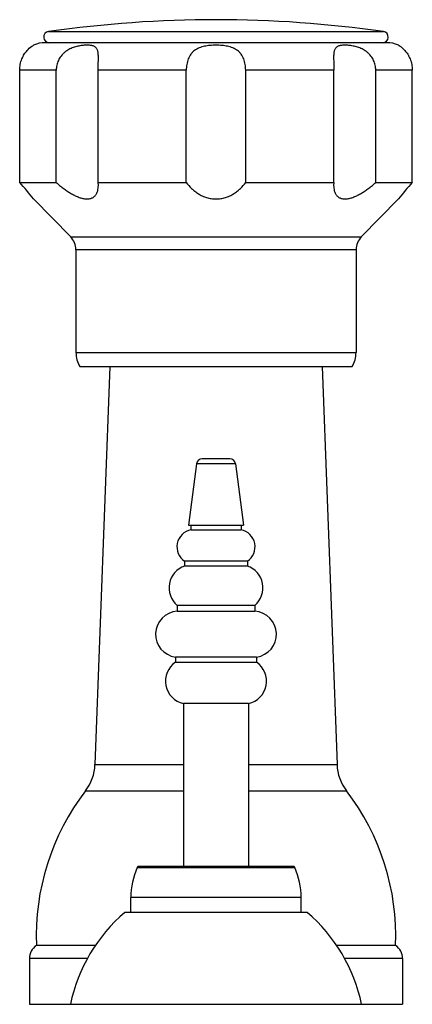
# Model space of a CAD drawing. Units: inches. Extents: x 4.1 to 17.8, y 6.6 to 11.9.
# Drawn here: x 9.9 to 12, y 6.6 to 11.9 of the extents above; entities that cross this region are included whole.
import ezdxf

# ---------------------------------------------------------------- set-up
doc = ezdxf.new("R2010")
doc.units = ezdxf.units.IN
doc.header["$LTSCALE"] = 1.21
doc.header["$MEASUREMENT"] = 0
doc.layers.get('0').update_dxf_attribs({"linetype": 'CONTINUOUS'})

msp = doc.modelspace()

# ---------------------------------------------------------------- linework, layer by layer
at = {"color": 9, "linetype": 'Continuous'}
for p, q in [((10.0286, 11.8792), (11.8468, 11.8792)), ((10.0704, 11.6692), (9.8723, 11.6692)), ((10.7765, 11.6692), (10.2983, 11.6692)), ((11.5771, 11.6692), (11.0989, 11.6692)), ((12.0031, 11.6692), (11.805, 11.6692)), ((10.1492, 10.7633), (11.7262, 10.7633)), ((11.6977, 10.6934), (10.1777, 10.6934)), ((10.1777, 10.134), (11.6977, 10.134)), ((11.0442, 9.529), (10.8311, 9.529)), ((10.2808, 7.8945), (10.7617, 7.8945)), ((11.1137, 7.8945), (11.5946, 7.8945)), ((10.2295, 7.7519), (10.7617, 7.7519)), ((11.1137, 7.7519), (11.6459, 7.7519)), ((10.5104, 7.3353), (11.365, 7.3353)), ((11.4002, 7.1712), (10.4752, 7.1712)), ((10.241, 6.8401), (9.9252, 6.8401)), ((11.9502, 6.8401), (11.6344, 6.8401))]:
    msp.add_line(p, q, dxfattribs=at)
at = {"color": 7, "linetype": 'Continuous'}
for p, q in [((11.8652, 11.8192), (10.0102, 11.8192)), ((9.8723, 11.0592), (9.8723, 11.6692)), ((10.0704, 11.0592), (10.0704, 11.6692)), ((10.2983, 11.0592), (10.2983, 11.6692)), ((10.7765, 11.0592), (10.7765, 11.6692)), ((11.0989, 11.0592), (11.0989, 11.6692)), ((11.5771, 11.0592), (11.5771, 11.6692)), ((11.805, 11.0592), (11.805, 11.6692)), ((12.0031, 11.0592), (12.0031, 11.6692)), ((9.8723, 11.0592), (10.0704, 11.0592)), ((10.2992, 11.0432), (10.2983, 11.0592)), ((10.2983, 11.0592), (10.7765, 11.0592)), ((11.0989, 11.0592), (11.5771, 11.0592)), ((11.5771, 11.0592), (11.5762, 11.0432)), ((11.805, 11.0592), (12.0031, 11.0592)), ((9.9477, 10.9696), (10.1492, 10.7633)), ((11.9277, 10.9696), (11.7262, 10.7633)), ((10.1777, 10.6934), (10.1777, 10.134)), ((11.6977, 10.6934), (11.6977, 10.134)), ((10.1977, 10.0592), (11.6777, 10.0592)), ((10.3621, 10.0592), (10.2808, 7.8945)), ((11.5133, 10.0592), (11.5946, 7.8945)), ((10.8311, 9.529), (10.7877, 9.1962)), ((11.0133, 9.5562), (10.8621, 9.5562)), ((11.0442, 9.529), (11.0877, 9.1962)), ((10.7877, 9.1962), (11.0877, 9.1962)), ((10.8017, 9.1962), (10.8017, 9.1704)), ((10.8017, 9.1704), (11.0737, 9.1704)), ((11.0737, 9.1962), (11.0737, 9.1704)), ((10.7672, 9.0002), (10.7672, 8.9741)), ((11.1082, 9.0002), (10.7672, 9.0002)), ((11.1082, 9.0002), (11.1082, 8.9741)), ((10.7672, 8.9741), (11.1082, 8.9741)), ((11.1482, 8.7602), (10.7272, 8.7602)), ((10.7272, 8.7602), (10.7272, 8.7278)), ((10.7272, 8.7278), (11.1482, 8.7278)), ((11.1482, 8.7602), (11.1482, 8.7278)), ((11.1577, 8.4792), (10.7177, 8.4792)), ((10.7177, 8.4792), (10.7177, 8.4511)), ((11.1577, 8.4792), (11.1577, 8.4511)), ((10.7177, 8.4511), (11.1577, 8.4511)), ((11.1137, 8.2262), (10.7617, 8.2262)), ((10.7617, 8.2262), (10.7617, 7.3412)), ((11.1137, 8.2262), (11.1137, 7.3412)), ((11.3559, 7.3412), (10.5195, 7.3412)), ((10.4752, 7.0912), (10.4752, 7.1712)), ((11.4002, 7.0912), (11.4002, 7.1712)), ((11.4327, 7.0912), (10.4427, 7.0912)), ((10.283, 6.9112), (9.9627, 6.9112)), ((11.9127, 6.9112), (11.5924, 6.9112)), ((9.9252, 6.8401), (9.9252, 6.5912)), ((11.9502, 6.8401), (11.9502, 6.5912)), ((9.9252, 6.5912), (11.9502, 6.5912))]:
    msp.add_line(p, q, dxfattribs=at)
for centre, radius, start, end in [((10.9377, 5.5538), 6.3904, 81.82103, 98.17897), ((10.0328, 11.8493), 0.0302, 98.179, 270), ((11.8425, 11.8493), 0.0302, 270, 81.821), ((10.0102, 11.6692), 0.15, 90, 114.6243), ((11.8652, 11.6692), 0.15, 65.3757, 90), ((7.7764, 9.2188), 2.7893, 38.8808, 41.2857), ((14.099, 9.2188), 2.7893, 138.7143, 141.1192), ((10.0777, 10.6934), 0.1, 0, 44.3312), ((11.7977, 10.6934), 0.1, 135.6688, 180), ((10.3277, 10.134), 0.15, 180, 209.9264), ((11.5477, 10.134), 0.15, 330.0736, 360), ((10.8621, 9.5249), 0.0312, 90, 172.5618), ((11.0133, 9.5249), 0.0312, 7.4382, 90), ((10.8197, 9.0781), 0.094, 101.0397, 236.0471), ((11.0557, 9.0781), 0.094, 303.9529, 78.9603), ((10.8077, 8.8558), 0.125, 108.905, 229.9093), ((11.0677, 8.8558), 0.125, 310.0907, 71.095), ((10.7347, 8.603), 0.125, 93.4342, 262.1836), ((11.1407, 8.603), 0.125, 277.8164, 86.5658), ((10.7887, 8.3482), 0.125, 124.6109, 257.5258), ((11.0867, 8.3482), 0.125, 282.4742, 55.3891), ((10.031, 7.9039), 0.25, 322.5618, 357.8496), ((11.8444, 7.9039), 0.25, 182.1504, 217.4382), ((11.2617, 6.9616), 1.3, 142.5618, 182.2249), ((10.6137, 6.9616), 1.3, 357.7751, 37.4382), ((10.8752, 7.1712), 0.4, 155.7791, 180), ((10.5195, 7.3312), 0.01, 90, 155.7791), ((11.3559, 7.3312), 0.01, 24.2209, 90), ((11.0002, 7.1712), 0.4, 0, 24.2209), ((11.0289, 6.4083), 0.9, 130.6439, 168.2749), ((10.8465, 6.4083), 0.9, 11.7251, 49.3561), ((10.0112, 6.8401), 0.086, 124.3384, 180), ((11.8642, 6.8401), 0.086, 0, 55.6616)]:
    msp.add_arc(centre, radius, start, end, dxfattribs=at)
for points, knots in [([(9.8723, 11.6692), (9.8723, 11.6745), (9.8728, 11.6852), (9.8751, 11.701), (9.8788, 11.7163), (9.8839, 11.7307), (9.89, 11.7442), (9.8969, 11.7564), (9.9043, 11.7672), (9.9169, 11.7826), (9.9314, 11.7957), (9.9444, 11.8037), (9.9477, 11.8055)], [0, 0, 0, 0, 0.098498, 0.196494, 0.293044, 0.387289, 0.478268, 0.564774, 0.645545, 0.719413, 0.930403, 1, 1, 1, 1]), ([(10.2992, 11.7357), (10.2992, 11.7395), (10.2991, 11.7468), (10.2986, 11.7572), (10.2976, 11.7666), (10.2959, 11.7748), (10.2934, 11.782), (10.29, 11.7881), (10.2857, 11.7932), (10.2804, 11.7971), (10.2743, 11.8002), (10.2674, 11.8025), (10.2597, 11.8041), (10.2513, 11.8051), (10.2421, 11.8056), (10.2323, 11.8055), (10.2218, 11.805), (10.2068, 11.8035), (10.1913, 11.8009), (10.1754, 11.7969), (10.1631, 11.7929), (10.1508, 11.788), (10.1387, 11.7821), (10.127, 11.775), (10.1178, 11.7681), (10.1109, 11.762), (10.1042, 11.7556), (10.0966, 11.7468), (10.0887, 11.7354), (10.0821, 11.7231), (10.0769, 11.7102), (10.0719, 11.6924), (10.0704, 11.6784), (10.0704, 11.6692)], [0, 0, 0, 0, 0.032326, 0.061991, 0.088753, 0.112629, 0.133958, 0.153342, 0.171693, 0.190001, 0.209114, 0.22961, 0.251841, 0.275954, 0.301982, 0.329891, 0.359593, 0.390984, 0.458294, 0.493911, 0.530634, 0.568239, 0.60654, 0.645384, 0.684553, 0.704217, 0.723916, 0.763361, 0.802824, 0.842274, 0.881733, 0.92122, 1, 1, 1, 1]), ([(11.0989, 11.6692), (11.0989, 11.6745), (11.0984, 11.6852), (11.0965, 11.701), (11.0932, 11.7162), (11.0885, 11.7308), (11.0823, 11.7444), (11.0758, 11.7547), (11.0699, 11.7623), (11.0635, 11.7692), (11.0563, 11.7755), (11.0486, 11.7809), (11.0404, 11.7859), (11.0293, 11.7911), (11.0153, 11.7961), (11.0006, 11.7998), (10.9853, 11.8025), (10.9696, 11.8043), (10.9537, 11.8053), (10.9377, 11.8056), (10.9217, 11.8053), (10.9058, 11.8043), (10.8901, 11.8025), (10.8748, 11.7998), (10.8601, 11.7961), (10.8461, 11.7912), (10.8329, 11.7849), (10.8209, 11.7771), (10.8119, 11.7692), (10.8055, 11.7622), (10.7995, 11.7547), (10.7931, 11.7444), (10.7869, 11.7308), (10.7822, 11.7162), (10.7789, 11.701), (10.7769, 11.6852), (10.7765, 11.6745), (10.7765, 11.6692)], [0, 0, 0, 0, 0.033034, 0.06584, 0.098067, 0.129514, 0.160122, 0.189981, 0.204704, 0.219334, 0.2485, 0.263147, 0.277885, 0.307755, 0.338313, 0.369595, 0.401549, 0.434041, 0.466904, 0.499962, 0.53302, 0.565889, 0.598393, 0.630356, 0.661651, 0.692226, 0.722109, 0.751491, 0.780668, 0.795301, 0.810027, 0.839889, 0.870497, 0.901941, 0.934163, 0.966966, 1, 1, 1, 1]), ([(11.805, 11.6692), (11.805, 11.6738), (11.8045, 11.6831), (11.8022, 11.6968), (11.7985, 11.7102), (11.7933, 11.7231), (11.7867, 11.7354), (11.7788, 11.7468), (11.7711, 11.7556), (11.7645, 11.762), (11.7576, 11.7681), (11.7484, 11.775), (11.7367, 11.7821), (11.7246, 11.788), (11.7085, 11.7945), (11.6921, 11.7991), (11.676, 11.8023), (11.6646, 11.8039), (11.6536, 11.805), (11.6431, 11.8055), (11.6333, 11.8056), (11.6242, 11.8051), (11.6157, 11.8041), (11.608, 11.8025), (11.6011, 11.8002), (11.595, 11.7971), (11.5897, 11.7932), (11.5854, 11.7881), (11.582, 11.782), (11.5795, 11.7748), (11.5778, 11.7666), (11.5768, 11.7572), (11.5763, 11.7468), (11.5762, 11.7395), (11.5762, 11.7357)], [0, 0, 0, 0, 0.039403, 0.078889, 0.118377, 0.157838, 0.197286, 0.236742, 0.276179, 0.295873, 0.31553, 0.354682, 0.393503, 0.431785, 0.469374, 0.541637, 0.576003, 0.608952, 0.640337, 0.670043, 0.697953, 0.723987, 0.74811, 0.770345, 0.790853, 0.809976, 0.828287, 0.846644, 0.866036, 0.887373, 0.91125, 0.93801, 0.967676, 1, 1, 1, 1]), ([(11.9277, 11.8055), (11.9279, 11.8054), (11.9287, 11.805), (11.9306, 11.8039), (11.9336, 11.8021), (11.9378, 11.7993), (11.943, 11.7956), (11.9492, 11.7906), (11.9561, 11.7843), (11.9635, 11.7765), (11.9711, 11.7672), (11.9771, 11.7584), (11.9818, 11.7506), (11.9864, 11.7421), (11.9915, 11.7307), (11.9965, 11.7162), (12.0003, 11.701), (12.0025, 11.6852), (12.0031, 11.6745), (12.0031, 11.6692)], [0, 0, 0, 0, 0.004312, 0.017291, 0.039015, 0.069566, 0.109071, 0.157627, 0.215001, 0.280987, 0.354841, 0.435561, 0.478181, 0.522073, 0.612992, 0.707187, 0.80369, 0.90161, 1, 1, 1, 1]), ([(10.2983, 11.6692), (10.2983, 11.675), (10.2984, 11.6865), (10.2987, 11.7035), (10.299, 11.7199), (10.2992, 11.7305), (10.2992, 11.7357)], [0, 0, 0, 0, 0.262014, 0.51968, 0.767331, 1, 1, 1, 1]), ([(11.5762, 11.7357), (11.5762, 11.7305), (11.5764, 11.7199), (11.5767, 11.7035), (11.577, 11.6865), (11.5771, 11.675), (11.5771, 11.6692)], [0, 0, 0, 0, 0.232665, 0.480302, 0.737967, 1, 1, 1, 1]), ([(10.0704, 11.0592), (10.0765, 11.0538), (10.089, 11.0432), (10.1083, 11.028), (10.128, 11.0138), (10.1482, 11.0008), (10.1686, 10.9894), (10.1858, 10.9815), (10.1995, 10.9765), (10.2095, 10.9735), (10.2192, 10.9713), (10.2285, 10.9699), (10.2375, 10.9695), (10.2459, 10.9699), (10.2538, 10.9712), (10.2611, 10.9733), (10.2677, 10.9763), (10.2736, 10.98), (10.2789, 10.9844), (10.2835, 10.9894), (10.2874, 10.9949), (10.2918, 11.0029), (10.2959, 11.0139), (10.2986, 11.0283), (10.2992, 11.0382), (10.2992, 11.0432)], [0, 0, 0, 0, 0.081358, 0.162715, 0.243589, 0.323353, 0.401137, 0.475789, 0.511524, 0.545944, 0.578884, 0.610209, 0.639846, 0.667804, 0.694182, 0.71917, 0.743028, 0.766058, 0.788566, 0.810838, 0.833114, 0.855586, 0.901604, 0.94965, 1, 1, 1, 1]), ([(10.7765, 11.0592), (10.7851, 11.0474), (10.7998, 11.0306), (10.8226, 11.0109), (10.8419, 10.9973), (10.8634, 10.9858), (10.8868, 10.9767), (10.9118, 10.9709), (10.9377, 10.9689), (10.9636, 10.9709), (10.9886, 10.9767), (11.012, 10.9858), (11.0335, 10.9973), (11.0528, 11.0109), (11.0756, 11.0306), (11.0902, 11.0474), (11.0989, 11.0592)], [0, 0, 0, 0, 0.114391, 0.174141, 0.235752, 0.299321, 0.364813, 0.431927, 0.5, 0.568073, 0.635187, 0.700678, 0.764248, 0.825859, 0.885609, 1, 1, 1, 1]), ([(11.5762, 11.0432), (11.5762, 11.0382), (11.5768, 11.0283), (11.5795, 11.0139), (11.5835, 11.0029), (11.588, 10.9949), (11.5919, 10.9894), (11.5965, 10.9844), (11.6018, 10.98), (11.6077, 10.9763), (11.6143, 10.9733), (11.6216, 10.9712), (11.6295, 10.9699), (11.6379, 10.9695), (11.6469, 10.9699), (11.6562, 10.9713), (11.6659, 10.9735), (11.6759, 10.9765), (11.6895, 10.9815), (11.7068, 10.9894), (11.7272, 11.0008), (11.7474, 11.0138), (11.7671, 11.028), (11.7864, 11.0432), (11.7988, 11.0538), (11.805, 11.0592)], [0, 0, 0, 0, 0.05035, 0.098396, 0.144414, 0.166886, 0.189162, 0.211433, 0.233941, 0.256972, 0.28083, 0.305818, 0.332196, 0.360154, 0.389791, 0.421116, 0.454055, 0.488476, 0.52421, 0.598863, 0.676647, 0.756411, 0.837285, 0.918642, 1, 1, 1, 1])]:
    msp.add_open_spline(points, degree=3, knots=knots, dxfattribs=at)

doc.saveas('drawing.dxf')
